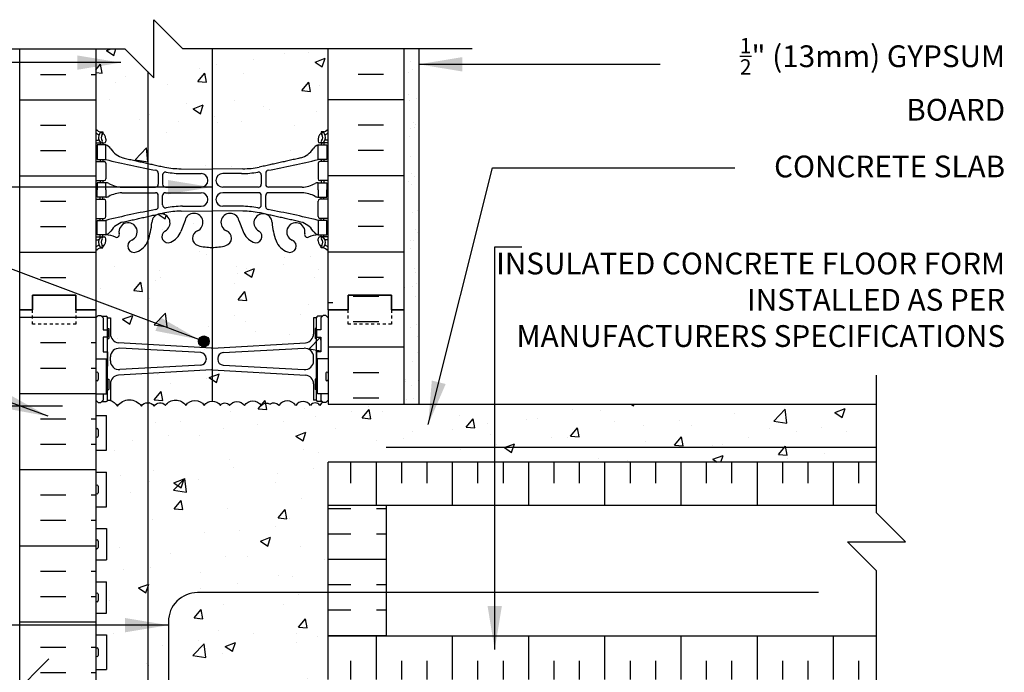
# Model space of a CAD drawing. Units: inches. Extents: x 219.5 to 274.2, y 70.5 to 158.2.
# Drawn here: x 240.3 to 274.2, y 135.7 to 158.2 of the extents above; entities that cross this region are included whole.
import ezdxf

# ---------------------------------------------------------------- set-up
doc = ezdxf.new("R2010")
doc.units = ezdxf.units.IN
doc.header["$LTSCALE"] = 0.5
doc.header["$MEASUREMENT"] = 0
doc.linetypes.add('DASHED2', pattern=[0.375, 0.25, -0.125])
for name, color, linetype in [('HATCH', 12, 'Continuous'), ('line25', 2, 'Continuous'), ('LINE3', 3, 'Continuous'), ('LINE50', 5, 'Continuous'), ('LINE9', 9, 'Continuous'), ('TEXT', 4, 'Continuous'), ('Web_Edge', 9, 'Continuous')]:
    doc.layers.add(name, color=color, linetype=linetype)
doc.styles.add('DIM', font='romans.shx', dxfattribs={"width": 0.7})
doc.styles.add('ROMANS', font='romans.shx', dxfattribs={"height": 0.75})
doc.styles.get("Standard").update_dxf_attribs({"font": 'romans.shx', "height": 0.75})
doc.linetypes.add('STEEL', pattern='A,0.5,-0.2,["X",Standard,S=0.1,R=0,X=-0.1,Y=-0.05],-0.1', length=0.8)
doc.dimstyles.new('ext_8', dxfattribs={"dimscale": 8, "dimtxt": 0.09375, "dimasz": 0.09375, "dimexe": 0.09375, "dimexo": 0.0625, "dimgap": 0.0625, "dimtad": 1, "dimdec": 1, "dimzin": 3, "dimdsep": 46, "dimlunit": 4, "dimtxsty": 'DIM', "dimcen": 0.09, "dimdle": 0.09375, "dimclrt": 4, "dimadec": 0, "dimazin": 0, "dimtfac": 1, "dimtdec": 1, "dimtmove": 2, "dimatfit": 3, "dimfxl": 1, "dimfrac": 2, "dimtolj": 1, "dimtzin": 0, "dimarcsym": 0})

msp = doc.modelspace()

# ---------------------------------------------------------------- hatches: boundary and pattern name
at = {"layer": 'HATCH'}
h = msp.add_hatch(dxfattribs=at)
h.set_pattern_fill('AR-CONC', color=256, scale=0.5)
h.set_pattern_definition([(50, (0, 0), (3.5863, -0.31376), [0.375, -4.125]), (355, (0, 0), (-0.693757, 3.76096), [0.3, -3.3]), (100.4514, (0.299, -0.026), (2.892544, 3.4472), [0.3187, -3.50571]), (46.1842, (0, 1), (5.336207, -0.827596), [0.5625, -6.1875]), (96.6356, (0.4447, 0.931), (4.67331, 4.87059), [0.47805, -5.25857]), (351.1842, (0, 1), (4.67331, 4.87059), [0.45, -4.95]), (21, (0.5, 0.75), (2.984535, -2.013094), [0.375, -4.125]), (326, (0.5, 0.75), (1.216577, 3.62575), [0.3, -3.3]), (71.4514, (0.7487, 0.5822), (4.20111, 1.612656), [0.3187, -3.50571]), (37.5, (0, 0), (0.0607993, 1.6644693), [0, -3.26, 0, -3.35, 0, -3.3125]), (7.5, (0, 0), (1.315348, 1.972059), [0, -1.91, 0, -3.185, 0, -1.2625]), (327.5, (-1.115, 0), (2.669112, -0.1127744), [0, -1.25, 0, -3.9, 0, -5.175]), (317.5, (-1.615, 0), (2.91593, 0.500525), [0, -1.625, 0, -2.59, 0, -3.675])])
edge = h.paths.add_edge_path()
edge.add_line((250.925, 157.187), (245.925, 157.187))
edge.add_line((245.925, 157.187), (244.925, 158.187))
edge.add_line((244.925, 158.187), (244.925, 156.187))
edge.add_line((244.925, 156.187), (243.925, 157.187))
edge.add_line((243.925, 157.187), (242.925, 157.187))
edge.add_line((242.925, 157.187), (242.925, 154.414))
edge.add_arc((243.271, 154.775), 0.5, 226.2109, 246.4218)
edge.add_line((243.071, 154.317), (243.161, 154.317))
edge.add_line((243.161, 154.317), (243.161, 154.275))
edge.add_arc((243.021, 154.068), 0.25, 0, 55.9442, ccw=False)
edge.add_line((243.271, 154.068), (243.271, 154.001))
edge.add_arc((243.208, 154.001), 0.0625, -90, 0, ccw=False)
edge.add_line((243.208, 153.938), (243.161, 153.938))
edge.add_line((243.161, 153.938), (243.161, 153.868))
edge.add_line((243.161, 153.868), (243.266, 153.868))
edge.add_arc((243.143, 153.525), 0.364, 32.0424, 70.3387, ccw=False)
edge.add_arc((244.066, 154.137), 0.743, 214.228, 253.8107)
edge.add_spline(control_points=[(243.859, 153.423), (245.297, 153.102)], knot_values=[0, 0, 1, 1], degree=1, periodic=0)
edge.add_arc((245.853, 156.034), 2.984, 259.2546, 270.0995)
edge.add_line((245.858, 153.05), (246.925, 153.034))
edge.add_line((246.925, 153.034), (247.991, 153.05))
edge.add_arc((247.996, 156.034), 2.984, 269.9005, 280.7454)
edge.add_spline(control_points=[(248.553, 153.102), (249.99, 153.423)], knot_values=[0, 0, 1, 1], degree=1, periodic=0)
edge.add_arc((249.783, 154.137), 0.743, 286.1893, 325.772)
edge.add_arc((250.706, 153.525), 0.364, 109.6613, 147.9576, ccw=False)
edge.add_line((250.584, 153.868), (250.689, 153.868))
edge.add_line((250.689, 153.868), (250.689, 153.938))
edge.add_line((250.689, 153.938), (250.641, 153.938))
edge.add_arc((250.641, 154.001), 0.0625, 180, 270, ccw=False)
edge.add_line((250.579, 154.001), (250.579, 154.068))
edge.add_arc((250.829, 154.068), 0.25, 124.0558, 180, ccw=False)
edge.add_line((250.689, 154.275), (250.689, 154.317))
edge.add_line((250.689, 154.317), (250.779, 154.317))
edge.add_arc((250.579, 154.775), 0.5, 293.5782, 313.7891)
edge.add_line((250.925, 154.414), (250.925, 157.187))
h.paths.add_polyline_path([(250.925, 131.662), (250.845, 131.582), (250.755, 131.582), (250.725, 131.612), (250.575, 131.612, -0.414214), (250.525, 131.662), (250.525, 132.032), (250.475, 132.032), (250.475, 132.382), (250.525, 132.382), (250.525, 133.782), (250.475, 133.782), (250.475, 134.132), (250.525, 134.132), (250.525, 134.502, -0.327813), (250.56, 134.55), (250.56, 135.032), (250.925, 135.032), (250.925, 135.437, 0.606632), (250.635, 135.393, 0.520567), (250.319, 135.393, 0.520567), (249.809, 135.393, 0.520567), (249.225, 135.393, 0.358767), (248.925, 135.437, 0.358767), (248.624, 135.393, 0.520567), (248.041, 135.393, 0.520567), (247.53, 135.393, 0.520567), (247.214, 135.393, 0.520567), (246.655, 135.393, 0.520567), (246.024, 135.393, 0.520567), (245.319, 135.393, 0.520567), (244.93, 135.369, 0.520567), (244.493, 135.369, 0.520567), (243.666, 135.369, 0.412831), (242.925, 135.501), (242.925, 135.032), (243.29, 135.032), (243.29, 134.55, -0.327813), (243.325, 134.502), (243.325, 134.132), (243.375, 134.132), (243.375, 133.782), (243.325, 133.782), (243.325, 132.382), (243.375, 132.382), (243.375, 132.032), (243.325, 132.032), (243.325, 131.662, -0.414214), (243.275, 131.612), (243.125, 131.612), (243.095, 131.582), (243.005, 131.582), (242.925, 131.662), (242.925, 130.187), (242.925, 129.428), (243.01, 129.689, -0.6), (243.11, 129.689), (243.159, 129.539), (243.285, 129.539, -0.414214), (243.335, 129.489), (243.335, 129.459), (243.435, 129.459), (243.435, 127.857, -0.380397), (243.728, 127.562, 2.087231), (244.162, 127.787, -1), (244.325, 128.196, -0.21345), (244.717, 127.806, -0.068226), (244.853, 127.178, 1.753171), (245.304, 127.475, -0.940793), (245.507, 127.858, -0.173075), (245.853, 127.492), (245.996, 127.105, 1.612474), (246.427, 127.464, -0.734872), (246.451, 127.975, -0.068475), (246.925, 128.037, -0.068475), (247.399, 127.975, -0.734872), (247.422, 127.464, 1.612474), (247.853, 127.105), (247.996, 127.492, -0.173075), (248.342, 127.858, -0.940793), (248.546, 127.475, 1.753171), (248.996, 127.178, -0.068226), (249.132, 127.806, -0.21345), (249.524, 128.196, -1), (249.688, 127.787, 2.087231), (250.122, 127.562, -0.380392), (250.415, 127.857), (250.415, 129.459), (250.515, 129.459), (250.515, 129.489, -0.414214), (250.565, 129.539), (250.691, 129.539), (250.74, 129.689, -0.6), (250.84, 129.689), (250.925, 129.428), (250.925, 130.187)])
h.paths.add_polyline_path([(243.75, 132.716, -0.438748), (243.425, 133.015), (243.425, 133.15, -0.438748), (243.75, 133.449), (246.541, 133.299, -0.390098), (246.725, 133.1), (246.725, 133.065, -0.390098), (246.541, 132.866)], flags=16)
h.paths.add_polyline_path([(247.125, 133.065), (247.125, 133.1, -0.390098), (247.308, 133.299), (250.1, 133.449, -0.438748), (250.425, 133.15), (250.425, 133.015, -0.438748), (250.1, 132.716), (247.308, 132.866, -0.390098)], flags=16)
h.paths.add_polyline_path([(250.925, 141.437), (250.925, 142.937), (269.821, 142.937), (269.821, 144.937), (250.925, 144.937), (250.925, 145.038, 0.025555), (250.89, 145.038), (250.845, 144.992), (250.743, 144.992, 0.109015), (250.635, 144.893, 0.520567), (250.319, 144.893, 0.520567), (249.809, 144.893, 0.520567), (249.225, 144.893, 0.358767), (248.925, 144.937, 0.358767), (248.624, 144.893, 0.520567), (248.041, 144.893, 0.520567), (247.53, 144.893, 0.520567), (247.214, 144.893, 0.520567), (246.655, 144.893, 0.520567), (246.024, 144.893, 0.520567), (245.319, 144.893, 0.520567), (244.93, 144.869, 0.520567), (244.493, 144.869, 0.520567), (243.666, 144.869, 0.128123), (243.409, 145.072), (243.325, 145.072, -0.414214), (243.275, 145.022), (243.125, 145.022), (243.095, 144.992), (243.005, 144.992), (242.925, 145.072), (242.925, 144.542), (243.29, 144.542), (243.29, 143.342), (242.925, 143.342), (242.925, 142.592), (243.29, 142.592), (243.29, 141.392), (242.925, 141.392), (242.925, 140.642), (243.29, 140.642), (243.29, 139.562), (242.925, 139.562), (242.925, 138.812), (243.29, 138.812), (243.29, 137.732), (242.925, 137.732), (242.925, 136.982), (243.29, 136.982), (243.29, 135.782), (242.925, 135.782), (242.925, 135.501, -0.412831), (243.666, 135.369, -0.520567), (244.493, 135.369, -0.520567), (244.93, 135.369, -0.520567), (245.319, 135.393, -0.520567), (246.024, 135.393, -0.520567), (246.655, 135.393, -0.520567), (247.214, 135.393, -0.520567), (247.53, 135.393, -0.520567), (248.041, 135.393, -0.520567), (248.624, 135.393, -0.358767), (248.925, 135.437, -0.358767), (249.225, 135.393, -0.520567), (249.809, 135.393, -0.520567), (250.319, 135.393, -0.520567), (250.635, 135.393, -0.606632), (250.925, 135.437), (250.925, 136.937)])
h.paths.add_polyline_path([(250.425, 145.633, 0.405043), (250.134, 145.933), (246.931, 146.117, 0.028618), (246.908, 146.116), (243.7, 145.932, 0.390098), (243.425, 145.633), (243.425, 145.065, -0.121296), (243.666, 144.869, -0.520567), (244.493, 144.869, -0.520567), (244.93, 144.869, -0.520567), (245.319, 144.893, -0.520567), (246.024, 144.893, -0.520567), (246.655, 144.893, -0.520567), (247.214, 144.893, -0.520567), (247.53, 144.893, -0.520567), (248.041, 144.893, -0.520567), (248.624, 144.893, -0.358767), (248.925, 144.937, -0.358767), (249.225, 144.893, -0.520567), (249.809, 144.893, -0.520567), (250.319, 144.893, -0.520567), (250.635, 144.893, -0.115213), (250.751, 144.997), (250.725, 145.022), (250.575, 145.022, -0.414214), (250.525, 145.072), (250.425, 145.072)])
h.paths.add_polyline_path([(250.925, 150.222, 0.088416), (250.779, 150.319), (250.689, 150.319), (250.689, 150.361, -0.249069), (250.579, 150.568), (250.579, 150.636, -0.414214), (250.641, 150.698), (250.689, 150.698), (250.689, 150.768), (250.584, 150.768, 0.085348), (250.254, 150.693, -0.669601), (250.122, 150.813, 2.087231), (249.688, 150.588, -1), (249.524, 150.179, -0.227838), (249.12, 150.604, -0.06598), (248.995, 151.212, 1.629604), (248.524, 150.911, -1.059167), (248.318, 150.53, -0.16372), (247.996, 150.883), (247.853, 151.27, 1.612474), (247.422, 150.911, -0.734872), (247.399, 150.4, -0.068475), (246.925, 150.337, -0.068475), (246.451, 150.4, -0.734872), (246.427, 150.911, 1.612474), (245.996, 151.27), (245.853, 150.883, -0.16372), (245.531, 150.53, -1.059167), (245.325, 150.911, 1.629604), (244.854, 151.212, -0.06598), (244.73, 150.604, -0.227838), (244.325, 150.179, -1), (244.162, 150.588, 2.087231), (243.728, 150.813, -0.669601), (243.595, 150.693, 0.085348), (243.266, 150.768), (243.161, 150.768), (243.161, 150.698), (243.208, 150.698, -0.414214), (243.271, 150.636), (243.271, 150.568, -0.249069), (243.161, 150.361), (243.161, 150.319), (243.071, 150.319, 0.088416), (242.925, 150.222), (242.925, 148.187), (242.925, 147.912), (243.005, 147.992), (243.095, 147.992), (243.175, 147.912), (243.175, 147.492), (243.325, 147.492), (243.325, 147.242), (243.175, 147.242), (243.175, 146.742), (243.325, 146.742), (243.325, 146.242), (243.306, 145.742), (243.325, 145.742), (243.325, 145.492), (243.29, 145.292), (243.175, 145.292), (243.175, 145.072), (243.125, 145.022), (243.275, 145.022, 0.414214), (243.325, 145.072), (243.425, 145.072), (243.425, 145.633, -0.390098), (243.7, 145.932), (246.925, 146.117), (250.134, 145.933, -0.405043), (250.425, 145.633), (250.425, 145.072), (250.525, 145.072, 0.414214), (250.575, 145.022), (250.725, 145.022), (250.675, 145.072), (250.675, 145.292), (250.56, 145.292), (250.56, 145.492), (250.525, 145.492), (250.525, 145.742), (250.548, 146.242), (250.525, 146.242), (250.525, 146.742), (250.675, 146.742), (250.675, 147.242), (250.525, 147.242), (250.525, 147.492), (250.675, 147.492), (250.675, 147.912), (250.755, 147.992), (250.845, 147.992), (250.925, 147.912), (250.925, 148.187)])
h.paths.add_polyline_path([(246.529, 146.71, -0.407291), (246.725, 146.51), (246.725, 146.475, -0.390098), (246.541, 146.276), (243.75, 146.126, -0.438748), (243.425, 146.425), (243.425, 146.56, -0.42117), (243.732, 146.859)], flags=16)
h.paths.add_polyline_path([(247.308, 146.709), (250.1, 146.859, -0.438748), (250.425, 146.56), (250.425, 146.425, -0.42117), (250.118, 146.126), (247.32, 146.275, -0.407291), (247.125, 146.475), (247.125, 146.51, -0.390098)], flags=16)
h.paths.add_polyline_path([(250.415, 120.875), (250.295, 121.075), (250.295, 121.187), (250.295, 121.3), (250.415, 121.5), (250.415, 122.969, 0.268138), (250.254, 123.117), (243.596, 123.117, 0.268156), (243.435, 122.969), (243.435, 121.5), (243.555, 121.3), (243.555, 121.187), (243.555, 121.075), (243.435, 120.875), (243.435, 119.406, 0.268156), (243.596, 119.258), (250.254, 119.258, 0.268138), (250.415, 119.406)])
h.paths.add_polyline_path([(247.123, 113.19), (248.123, 112.19), (250.925, 112.19), (250.925, 112.947), (250.846, 112.705, -0.725737), (250.74, 112.686), (250.691, 112.836), (250.565, 112.836, -0.414214), (250.515, 112.886), (250.515, 112.916), (250.415, 112.916), (250.415, 114.518, -0.380392), (250.122, 114.813, 2.087231), (249.688, 114.588, -1), (249.524, 114.179, -0.227838), (249.12, 114.604, -0.06598), (248.995, 115.212, 1.629604), (248.524, 114.911, -1.059167), (248.318, 114.53, -0.16372), (247.996, 114.883), (247.853, 115.27, 1.612474), (247.422, 114.911, -0.734872), (247.399, 114.4, -0.068475), (246.925, 114.337, -0.068475), (246.451, 114.4, -0.734872), (246.427, 114.911, 1.612474), (245.996, 115.27), (245.853, 114.883, -0.16372), (245.531, 114.53, -1.059167), (245.325, 114.911, 1.629604), (244.854, 115.212, -0.06598), (244.73, 114.604, -0.227838), (244.325, 114.179, -1), (244.162, 114.588, 2.087231), (243.728, 114.813, -0.380397), (243.435, 114.518), (243.435, 112.916), (243.335, 112.916), (243.335, 112.886, -0.414214), (243.285, 112.836), (243.159, 112.836), (243.116, 112.705, -0.725737), (243.01, 112.686), (242.925, 112.947), (242.925, 112.19), (246.123, 112.19), (247.123, 111.19), (247.123, 112.19)])
h.paths.add_polyline_path([(246.848, 116.914, 0.225652), (246.473, 117.289), (243.81, 117.289, 0.225652), (243.435, 116.914), (243.435, 116.073, 0.225652), (243.81, 115.698), (246.473, 115.698, 0.225652), (246.848, 116.073)])
h.paths.add_polyline_path([(246.848, 118.696, 0.225652), (246.473, 119.071), (243.81, 119.071, 0.225652), (243.435, 118.696), (243.435, 117.855, 0.225652), (243.81, 117.48), (246.473, 117.48, 0.225652), (246.848, 117.855)])
h.paths.add_polyline_path([(250.415, 117.855), (250.415, 118.696, 0.225652), (250.04, 119.071), (247.376, 119.071, 0.225652), (247.001, 118.696), (247.001, 117.855, 0.225652), (247.376, 117.48), (250.04, 117.48, 0.225652)])
h.paths.add_polyline_path([(250.04, 117.289), (247.376, 117.289, 0.225652), (247.001, 116.914), (247.001, 116.073, 0.225652), (247.376, 115.698), (250.04, 115.698, 0.225652), (250.415, 116.073), (250.415, 116.914, 0.225652)])
h.paths.add_polyline_path([(250.415, 126.302, 0.225652), (250.04, 126.677), (247.376, 126.677, 0.225652), (247.001, 126.302), (247.001, 125.461, 0.225652), (247.376, 125.086), (250.04, 125.086, 0.225652), (250.415, 125.461)])
h.paths.add_polyline_path([(250.415, 124.52, 0.225652), (250.04, 124.895), (247.376, 124.895, 0.225652), (247.001, 124.52), (247.001, 123.679, 0.225652), (247.376, 123.304), (250.04, 123.304, 0.225652), (250.415, 123.679)])
h.paths.add_polyline_path([(246.473, 124.895), (243.81, 124.895, 0.225652), (243.435, 124.52), (243.435, 123.679, 0.225652), (243.81, 123.304), (246.473, 123.304, 0.225652), (246.848, 123.679), (246.848, 124.52, 0.225652)])
h.paths.add_polyline_path([(246.848, 126.302, 0.225652), (246.473, 126.677), (243.81, 126.677, 0.225652), (243.435, 126.302), (243.435, 125.461, 0.225652), (243.81, 125.086), (246.473, 125.086, 0.225652), (246.848, 125.461)])
h = msp.add_hatch(dxfattribs=at)
h.set_pattern_fill('AR-SAND', color=256, scale=0.5, style=0)
h.set_pattern_definition([(37.5, (55.7919, 2.5277), (-0.0314967, 0.963412), [0, -0.76, 0, -0.85, 0, -0.8125]), (7.5, (55.7919, 2.5277), (0.8848884, 1.411073), [0, -0.41, 0, -0.685, 0, -0.2625]), (327.5, (55.1769, 2.5277), (1.557071, 0.0028295), [0, -0.25, 0, -0.9, 0, -1.175]), (317.5, (55.1769, 2.5277), (1.503063, 0.438838), [0, -0.125, 0, -0.59, 0, -0.675])])
h.paths.add_polyline_path([(253.55, 144.937), (254.05, 144.937), (254.05, 157.187), (253.55, 157.187), (253.55, 148.187)])
h = msp.add_hatch(dxfattribs=at)
h.set_pattern_fill('INSUL', color=256, scale=7, style=0)
h.set_pattern_definition([(0, (-2683.237, -266.822), (0, 2.625), []), (0, (-2683.237, -265.947), (0, 2.625), [0.875, -0.875]), (0, (-2683.237, -265.072), (0, 2.625), [0.875, -0.875])])
h.paths.add_polyline_path([(240.3, 130.187), (240.737, 130.187), (240.737, 130.687), (242.237, 130.687), (242.237, 130.187), (242.925, 130.187), (242.925, 148.187), (242.237, 148.187), (242.237, 148.687), (240.737, 148.687), (240.737, 148.187), (240.3, 148.187)])
h = msp.add_hatch(dxfattribs=at)
h.set_pattern_fill('INSUL', color=256, scale=7, style=0)
h.set_pattern_definition([(0, (55.792, 2.5277), (0, 2.625), []), (0, (55.792, 3.4027), (0, 2.625), [0.875, -0.875]), (0, (55.792, 4.2777), (0, 2.625), [0.875, -0.875])])
h.paths.add_polyline_path([(253.55, 148.187), (253.112, 148.187), (253.112, 148.687), (251.612, 148.687), (251.612, 148.187), (250.925, 148.187), (250.925, 144.937), (253.55, 144.937)])
h.paths.add_polyline_path([(253.55, 135.437), (250.925, 135.437), (250.925, 130.187), (251.612, 130.187), (251.612, 130.687), (253.112, 130.687), (253.112, 130.187), (253.55, 130.187)])
h = msp.add_hatch(dxfattribs=at)
h.set_pattern_fill('INSUL', color=256, scale=7, angle=90, style=0)
h.set_pattern_definition([(90, (53.0877, 5.7114), (-2.625, 2e-16), []), (90, (52.2127, 5.7114), (-2.625, 2e-16), [0.875, -0.875]), (90, (51.3377, 5.7114), (-2.625, 2e-16), [0.875, -0.875])])
h.paths.add_polyline_path([(269.821, 142.937), (250.925, 142.937), (250.925, 141.437), (269.821, 141.437)])
h.paths.add_polyline_path([(269.821, 135.437), (269.821, 136.937), (250.925, 136.937), (250.925, 135.437)])
h = msp.add_hatch(dxfattribs=at)
h.set_pattern_fill('INSUL', color=256, scale=7)
h.set_pattern_definition([(0, (53.0877, 5.7114), (0, 2.625), []), (0, (53.0877, 6.5864), (0, 2.625), [0.875, -0.875]), (0, (53.0877, 7.4614), (0, 2.625), [0.875, -0.875])])
h.paths.add_polyline_path([(252.925, 138.437), (250.925, 138.437), (250.925, 136.937), (252.925, 136.937)])
h.paths.add_polyline_path([(252.925, 141.437), (250.925, 141.437), (250.925, 138.437), (252.925, 138.437)])
at = {"layer": 'LINE3'}
msp.add_hatch(color=256, dxfattribs=at).paths.add_polyline_path([(246.832, 147.098, 1), (246.457, 147.098, 1)])

# ---------------------------------------------------------------- linework, layer by layer
at = {"layer": 'HATCH'}
for p, q in [((241.013, 157.178), (241.888, 157.178)), ((242.763, 157.178), (242.925, 157.178)), ((252.836, 157.178), (251.961, 157.178)), ((241.013, 156.303), (241.888, 156.303)), ((242.763, 156.303), (242.925, 156.303)), ((252.836, 156.303), (251.961, 156.303)), ((240.3, 155.428), (242.925, 155.428)), ((253.55, 155.428), (250.925, 155.428)), ((241.013, 154.553), (241.888, 154.553)), ((252.836, 154.553), (251.961, 154.553)), ((241.013, 153.678), (241.888, 153.678)), ((252.836, 153.678), (251.961, 153.678)), ((240.3, 152.803), (242.925, 152.803)), ((253.55, 152.803), (250.925, 152.803)), ((241.013, 151.928), (241.888, 151.928)), ((252.836, 151.928), (251.961, 151.928)), ((241.013, 151.053), (241.888, 151.053)), ((252.836, 151.053), (251.961, 151.053)), ((240.3, 150.178), (242.925, 150.178)), ((253.55, 150.178), (250.925, 150.178)), ((241.013, 149.303), (241.888, 149.303)), ((252.836, 149.303), (251.961, 149.303)), ((251.086, 148.428), (250.925, 148.428)), ((269.821, 141.437), (250.925, 141.437)), ((269.821, 136.937), (250.925, 136.937))]:
    msp.add_line(p, q, dxfattribs=at)
for points in [[(243.409, 145.072, -0.128123), (243.666, 144.869, -0.520567), (244.493, 144.869, -0.520567), (244.93, 144.869, -0.520567), (245.319, 144.893, -0.520567), (246.024, 144.893, -0.520567), (246.655, 144.893, -0.520567), (247.214, 144.893, -0.520567), (247.53, 144.893, -0.520567), (248.041, 144.893, -0.520567), (248.624, 144.893, -0.358767), (248.925, 144.937)], [(250.751, 144.997, 0.115213), (250.635, 144.893, 0.520567), (250.319, 144.893, 0.520567), (249.809, 144.893, 0.520567), (249.225, 144.893, 0.358767), (248.925, 144.937)], [(250.925, 145.038, 0.025555), (250.89, 145.038, 0.025555)]]:
    msp.add_lwpolyline(points, format="xyb", dxfattribs=at)
at = {"layer": 'line25'}
for p, q in [((242.925, 157.187), (242.925, 148.187)), ((250.925, 148.187), (250.925, 157.187)), ((242.925, 148.187), (242.925, 130.187)), ((250.925, 148.187), (250.925, 144.937)), ((242.925, 146.492), (243.29, 146.492)), ((243.29, 145.292), (243.29, 146.492)), ((250.925, 146.492), (250.56, 146.492)), ((250.56, 145.292), (250.56, 146.492)), ((242.925, 145.292), (243.29, 145.292)), ((250.925, 145.292), (250.56, 145.292)), ((250.925, 144.937), (269.821, 144.937)), ((242.925, 144.542), (243.29, 144.542)), ((243.29, 143.342), (243.29, 144.542)), ((242.925, 143.342), (243.29, 143.342)), ((269.821, 142.937), (250.925, 142.937)), ((250.925, 141.437), (250.925, 142.937)), ((242.925, 142.592), (243.29, 142.592)), ((243.29, 141.392), (243.29, 142.592)), ((242.925, 141.392), (243.29, 141.392)), ((242.925, 140.642), (243.29, 140.642)), ((243.29, 140.642), (243.29, 139.562)), ((242.925, 139.562), (243.29, 139.562)), ((242.925, 138.812), (243.29, 138.812)), ((243.29, 137.732), (243.29, 138.812)), ((242.925, 137.732), (243.29, 137.732)), ((242.925, 136.982), (243.29, 136.982)), ((243.29, 136.982), (243.29, 135.782)), ((250.925, 135.437), (250.925, 136.937)), ((242.925, 135.782), (243.29, 135.782))]:
    msp.add_line(p, q, dxfattribs=at)
at = {"layer": 'LINE3'}
for p, q in [((246.934, 157.187), (246.935, 145.039)), ((244.711, 156.401), (244.711, 112.673))]:
    msp.add_line(p, q, dxfattribs=at)
at = {"layer": 'LINE3', "linetype": 'STEEL'}
msp.add_line((269.821, 143.437), (252.925, 143.437), dxfattribs=at)
at = {"layer": 'LINE3'}
msp.add_lwpolyline([(267.821, 138.437), (246.425, 138.437, 0.414214), (245.425, 137.437), (245.425, 124.378)], format="xyb", dxfattribs=at)
msp.add_circle((246.645, 147.098), 0.188, dxfattribs=at)
at = {"layer": 'LINE50'}
for p, q in [((240.3, 148.187), (240.3, 157.187)), ((253.55, 148.187), (253.55, 157.187)), ((240.3, 130.187), (240.3, 148.187)), ((253.55, 144.937), (253.55, 148.187))]:
    msp.add_line(p, q, dxfattribs=at)
for points in [[(240.3, 148.187), (240.737, 148.187), (240.737, 148.687), (242.237, 148.687), (242.237, 148.187), (242.925, 148.187)], [(242.925, 148.187), (242.237, 148.187), (242.237, 148.687), (240.737, 148.687), (240.737, 148.187), (240.3, 148.187)], [(253.55, 148.187), (253.112, 148.187), (253.112, 148.687), (251.612, 148.687), (251.612, 148.187), (250.925, 148.187)], [(250.925, 148.187), (251.612, 148.187), (251.612, 148.687), (253.112, 148.687), (253.112, 148.187), (253.55, 148.187)]]:
    msp.add_lwpolyline(points, dxfattribs=at)
at = {"layer": 'LINE9'}
for p, q in [((244.925, 156.187), (244.925, 158.187)), ((244.925, 158.187), (245.925, 157.187)), ((233.958, 157.187), (243.925, 157.187)), ((243.925, 157.187), (244.925, 156.187)), ((255.891, 157.187), (245.925, 157.187)), ((254.05, 157.187), (254.05, 144.937)), ((242.925, 147.912), (243.005, 147.992)), ((243.005, 147.992), (243.095, 147.992)), ((243.175, 147.912), (243.095, 147.992)), ((243.125, 147.962), (243.275, 147.962)), ((243.175, 147.962), (243.275, 147.962)), ((243.175, 147.912), (243.175, 147.492)), ((243.325, 147.912), (243.425, 147.912)), ((243.325, 145.072), (243.325, 147.912)), ((243.425, 147.912), (243.425, 147.352)), ((250.425, 147.912), (250.425, 147.352)), ((250.525, 147.912), (250.425, 147.912)), ((250.525, 145.072), (250.525, 147.912)), ((250.675, 147.962), (250.575, 147.962)), ((250.725, 147.962), (250.575, 147.962)), ((250.675, 147.912), (250.755, 147.992)), ((250.675, 147.912), (250.675, 147.492)), ((250.845, 147.992), (250.755, 147.992)), ((250.925, 147.912), (250.845, 147.992)), ((243.325, 147.892), (243.325, 147.892)), ((250.525, 147.892), (250.525, 147.892)), ((243.175, 147.242), (243.175, 146.742)), ((243.325, 147.542), (243.375, 147.542)), ((243.375, 147.542), (243.375, 147.192)), ((250.525, 147.542), (250.475, 147.542)), ((250.475, 147.542), (250.475, 147.192)), ((250.675, 147.242), (250.675, 146.742)), ((243.325, 147.192), (243.375, 147.192)), ((246.908, 146.869), (243.7, 147.053)), ((246.941, 146.869), (250.15, 147.053)), ((250.525, 147.192), (250.475, 147.192)), ((243.425, 146.425), (243.425, 146.56)), ((246.541, 146.709), (243.75, 146.859)), ((247.308, 146.709), (250.1, 146.859)), ((250.425, 146.425), (250.425, 146.56)), ((246.541, 146.276), (243.75, 146.126)), ((246.725, 146.51), (246.725, 146.475)), ((247.125, 146.51), (247.125, 146.475)), ((247.308, 146.276), (250.1, 146.126)), ((242.925, 146.002), (242.925, 145.782)), ((242.925, 145.947), (242.925, 145.947)), ((242.965, 146.042), (242.965, 146.042)), ((243.005, 146.002), (243.005, 145.782)), ((246.908, 146.116), (243.7, 145.932)), ((246.941, 146.116), (250.15, 145.932)), ((250.845, 146.002), (250.845, 145.782)), ((250.845, 145.947), (250.845, 145.947)), ((250.885, 146.042), (250.885, 146.042)), ((250.925, 146.002), (250.925, 145.782)), ((242.925, 145.837), (242.925, 145.837)), ((242.965, 145.742), (242.965, 145.742)), ((243.325, 145.792), (243.375, 145.792)), ((243.375, 145.792), (243.375, 145.442)), ((243.425, 145.633), (243.425, 145.072)), ((250.425, 145.633), (250.425, 145.072)), ((250.475, 145.792), (250.475, 145.442)), ((250.525, 145.792), (250.475, 145.792)), ((250.845, 145.837), (250.845, 145.837)), ((250.885, 145.742), (250.885, 145.742)), ((243.175, 145.292), (243.175, 145.072)), ((243.325, 145.442), (243.375, 145.442)), ((250.525, 145.442), (250.475, 145.442)), ((250.675, 145.292), (250.675, 145.072)), ((239.778, 144.875), (241.778, 144.875)), ((242.925, 145.072), (243.005, 144.992)), ((243.005, 144.992), (243.095, 144.992)), ((243.175, 145.072), (243.095, 144.992)), ((243.125, 145.022), (243.275, 145.022)), ((243.175, 145.022), (243.275, 145.022)), ((243.325, 145.072), (243.425, 145.072)), ((250.525, 145.072), (250.425, 145.072)), ((250.725, 145.022), (250.575, 145.022)), ((250.675, 145.022), (250.575, 145.022)), ((250.675, 145.072), (250.755, 144.992)), ((250.845, 144.992), (250.755, 144.992)), ((250.925, 145.072), (250.845, 144.992)), ((242.925, 144.052), (242.925, 143.832)), ((242.925, 143.997), (242.925, 143.997)), ((242.925, 143.887), (242.925, 143.887)), ((242.965, 144.092), (242.965, 144.092)), ((243.005, 144.052), (243.005, 143.832)), ((242.965, 143.792), (242.965, 143.792)), ((242.965, 142.142), (242.965, 142.142)), ((242.925, 142.102), (242.925, 141.882)), ((242.925, 142.047), (242.925, 142.047)), ((242.925, 141.937), (242.925, 141.937)), ((242.965, 141.842), (242.965, 141.842)), ((243.005, 142.102), (243.005, 141.882)), ((250.925, 136.937), (250.925, 141.437)), ((252.925, 141.437), (252.925, 136.937)), ((242.925, 140.212), (242.925, 139.992)), ((242.925, 140.157), (242.925, 140.157)), ((242.965, 140.252), (242.965, 140.252)), ((243.005, 140.212), (243.005, 139.992)), ((242.925, 140.047), (242.925, 140.047)), ((242.965, 139.952), (242.965, 139.952)), ((242.965, 138.422), (242.965, 138.422)), ((242.925, 138.382), (242.925, 138.162)), ((242.925, 138.327), (242.925, 138.327)), ((242.925, 138.217), (242.925, 138.217)), ((242.965, 138.122), (242.965, 138.122)), ((243.005, 138.382), (243.005, 138.162)), ((242.925, 136.492), (242.925, 136.272)), ((242.925, 136.437), (242.925, 136.437)), ((242.965, 136.532), (242.965, 136.532)), ((243.005, 136.492), (243.005, 136.272)), ((240.065, 134.914), (241.3, 136.149)), ((242.925, 136.327), (242.925, 136.327)), ((242.965, 136.232), (242.965, 136.232))]:
    msp.add_line(p, q, dxfattribs=at)
at = {"layer": 'LINE9', "linetype": 'DASHED2', "ltscale": 0.15}
for points in [[(242.237, 148.187), (242.237, 148.187), (242.237, 147.687), (240.737, 147.687), (240.737, 148.187), (240.737, 148.187)], [(253.112, 148.187), (253.112, 148.187), (253.112, 147.687), (251.612, 147.687), (251.612, 148.187), (251.612, 148.187)]]:
    msp.add_lwpolyline(points, dxfattribs=at)
at = {"layer": 'LINE9'}
for points in [[(243.175, 147.492), (243.325, 147.492), (243.325, 147.242), (243.175, 147.242)], [(250.675, 147.492), (250.525, 147.492), (250.525, 147.242), (250.675, 147.242)], [(243.175, 146.742), (243.175, 146.742), (243.325, 146.742), (243.325, 146.242), (243.29, 146.242)], [(250.675, 146.742), (250.675, 146.742), (250.525, 146.742), (250.525, 146.242), (250.56, 146.242)], [(269.821, 134.437), (269.821, 139.187), (268.821, 140.187), (270.821, 140.187), (269.821, 141.187), (269.821, 145.937)], [(243.29, 145.492), (243.325, 145.492), (243.325, 145.742), (243.29, 145.742)], [(250.56, 145.492), (250.525, 145.492), (250.525, 145.742), (250.56, 145.742)]]:
    msp.add_lwpolyline(points, dxfattribs=at)
for centre, radius, start, end in [((243.275, 147.912), 0.05, 0, 90), ((250.575, 147.912), 0.05, 90, 180), ((243.725, 147.352), 0.3, 180, 265.2426), ((250.125, 147.352), 0.3, 274.7574, 0), ((243.725, 146.56), 0.3, 85.2426, 180), ((246.525, 146.51), 0.2, 0, 85.2426), ((246.925, 147.068), 0.2, 265.2426, 270), ((246.925, 147.068), 0.2, 270, 274.7574), ((247.325, 146.51), 0.2, 94.7574, 180), ((250.125, 146.56), 0.3, 0, 94.7574), ((243.725, 146.425), 0.3, 180, 274.7574), ((246.525, 146.475), 0.2, 274.7574, 0), ((247.325, 146.475), 0.2, 180, 265.2426), ((250.125, 146.425), 0.3, 265.2426, 0), ((242.965, 146.002), 0.04, 90, 180), ((242.965, 146.002), 0.04, 0, 90), ((243.725, 145.633), 0.3, 94.7574, 180), ((246.925, 145.917), 0.2, 90, 94.7574), ((246.925, 145.917), 0.2, 85.2426, 90), ((250.125, 145.633), 0.3, 0, 85.2426), ((250.885, 146.002), 0.04, 90, 180), ((250.885, 146.002), 0.04, 0, 90), ((242.965, 145.782), 0.04, 180, 270), ((242.965, 145.782), 0.04, 270, 0), ((250.885, 145.782), 0.04, 180, 270), ((250.885, 145.782), 0.04, 270, 0), ((243.275, 145.072), 0.05, 270, 0), ((250.575, 145.072), 0.05, 180, 270), ((242.965, 144.052), 0.04, 90, 180), ((242.965, 144.052), 0.04, 0, 90), ((242.965, 143.832), 0.04, 180, 270), ((242.965, 143.832), 0.04, 270, 0), ((242.965, 142.102), 0.04, 90, 180), ((242.965, 142.102), 0.04, 0, 90), ((242.965, 141.882), 0.04, 180, 270), ((242.965, 141.882), 0.04, 270, 0), ((242.965, 140.212), 0.04, 90, 180), ((242.965, 140.212), 0.04, 0, 90), ((242.965, 139.992), 0.04, 180, 270), ((242.965, 139.992), 0.04, 270, 0), ((242.965, 138.382), 0.04, 90, 180), ((242.965, 138.382), 0.04, 0, 90), ((242.965, 138.162), 0.04, 180, 270), ((242.965, 138.162), 0.04, 270, 0), ((242.965, 136.492), 0.04, 90, 180), ((242.965, 136.492), 0.04, 0, 90), ((242.965, 136.272), 0.04, 180, 270), ((242.965, 136.272), 0.04, 270, 0)]:
    msp.add_arc(centre, radius, start, end, dxfattribs=at)
at = {"layer": 'Web_Edge'}
for p, q in [((242.925, 154.038), (243.003, 154.038)), ((243.071, 154.317), (243.161, 154.317)), ((243.161, 154.317), (243.161, 154.275)), ((243.271, 154.068), (243.271, 154.001)), ((250.579, 154.068), (250.579, 154.001)), ((250.779, 154.317), (250.689, 154.317)), ((250.689, 154.317), (250.689, 154.275)), ((250.925, 154.038), (250.847, 154.038)), ((242.925, 153.938), (243.208, 153.938)), ((243.071, 153.938), (243.071, 153.868)), ((243.161, 153.938), (243.161, 153.868)), ((250.925, 153.938), (250.641, 153.938)), ((250.689, 153.938), (250.689, 153.868)), ((250.779, 153.938), (250.779, 153.868)), ((243.071, 153.368), (243.071, 153.298)), ((243.161, 153.368), (243.161, 153.298)), ((250.689, 153.368), (250.689, 153.298)), ((250.779, 153.368), (250.779, 153.298)), ((242.925, 153.298), (243.208, 153.298)), ((243.271, 153.236), (243.271, 152.701)), ((245.858, 153.05), (246.925, 153.034)), ((247.991, 153.05), (246.925, 153.034)), ((250.579, 153.236), (250.579, 152.701)), ((250.925, 153.298), (250.641, 153.298)), ((245.073, 152.898), (245.073, 152.513)), ((245.225, 152.836), (245.225, 152.513)), ((245.905, 152.882), (246.552, 152.882)), ((247.944, 152.882), (247.297, 152.882)), ((248.624, 152.836), (248.624, 152.513)), ((248.777, 152.898), (248.777, 152.513)), ((242.925, 152.638), (243.208, 152.638)), ((243.071, 152.638), (243.071, 152.568)), ((243.161, 152.638), (243.161, 152.568)), ((243.818, 152.413), (244.973, 152.413)), ((245.325, 152.413), (246.552, 152.413)), ((248.524, 152.413), (247.297, 152.413)), ((250.031, 152.413), (248.877, 152.413)), ((250.925, 152.638), (250.641, 152.638)), ((250.689, 152.638), (250.689, 152.568)), ((250.779, 152.638), (250.779, 152.568)), ((242.925, 151.998), (243.208, 151.998)), ((243.071, 151.998), (243.071, 152.068)), ((243.161, 151.998), (243.161, 152.068)), ((243.818, 152.224), (244.973, 152.223)), ((245.073, 151.738), (245.073, 152.123)), ((245.225, 151.8), (245.225, 152.123)), ((245.325, 152.223), (246.552, 152.223)), ((248.524, 152.223), (247.297, 152.223)), ((248.624, 151.8), (248.624, 152.123)), ((248.777, 151.738), (248.777, 152.123)), ((250.031, 152.224), (248.877, 152.223)), ((250.925, 151.998), (250.641, 151.998)), ((250.689, 151.998), (250.689, 152.068)), ((250.779, 151.998), (250.779, 152.068)), ((243.271, 151.401), (243.271, 151.936)), ((245.905, 151.754), (246.552, 151.754)), ((247.944, 151.754), (247.297, 151.754)), ((250.579, 151.401), (250.579, 151.936)), ((242.925, 151.338), (243.208, 151.338)), ((243.071, 151.268), (243.071, 151.338)), ((243.161, 151.268), (243.161, 151.338)), ((245.858, 151.586), (246.925, 151.602)), ((247.991, 151.586), (246.925, 151.602)), ((250.925, 151.338), (250.641, 151.338)), ((250.689, 151.268), (250.689, 151.338)), ((250.779, 151.268), (250.779, 151.338)), ((245.996, 151.27), (245.853, 150.883)), ((247.853, 151.27), (247.996, 150.883)), ((242.925, 150.698), (243.208, 150.698)), ((243.071, 150.698), (243.071, 150.768)), ((243.161, 150.698), (243.161, 150.768)), ((243.271, 150.568), (243.271, 150.636)), ((250.579, 150.568), (250.579, 150.636)), ((250.925, 150.698), (250.641, 150.698)), ((250.689, 150.698), (250.689, 150.768)), ((250.779, 150.698), (250.779, 150.768)), ((242.925, 150.598), (243.003, 150.598)), ((243.071, 150.319), (243.161, 150.319)), ((243.161, 150.319), (243.161, 150.361)), ((250.689, 150.319), (250.689, 150.361)), ((250.779, 150.319), (250.689, 150.319)), ((250.925, 150.598), (250.847, 150.598))]:
    msp.add_line(p, q, dxfattribs=at)
for points in [[(242.966, 153.368), (243.266, 153.368), (243.266, 153.868), (242.966, 153.868)], [(250.884, 153.368), (250.584, 153.368), (250.584, 153.868), (250.884, 153.868)], [(242.966, 151.268), (243.266, 151.268), (243.266, 150.768), (242.966, 150.768)], [(250.884, 151.268), (250.584, 151.268), (250.584, 150.768), (250.884, 150.768)]]:
    msp.add_lwpolyline(points, close=True, dxfattribs=at)
for points in [[(243.266, 152.318), (243.266, 152.568), (242.966, 152.568), (242.966, 152.318)], [(243.266, 152.318), (243.266, 152.068), (242.966, 152.068), (242.966, 152.318)], [(250.584, 152.318), (250.584, 152.568), (250.884, 152.568), (250.884, 152.318)], [(250.584, 152.318), (250.584, 152.068), (250.884, 152.068), (250.884, 152.318)]]:
    msp.add_lwpolyline(points, dxfattribs=at)
for centre, radius, start, end in [((243.271, 154.775), 0.5, 226.2109, 250.5288), ((250.579, 154.775), 0.5, 289.4712, 313.7891), ((243.271, 154.775), 0.6, 234.7832, 245.0748), ((243.003, 154.058), 0.0196, 269.4032, 15.4901), ((243.264, 154.123), 0.25, 140.1145, 222.4609), ((243.009, 154.212), 0.021, 343.464, 63.9957), ((243.107, 154.254), 0.045, 321.448, 139.1879), ((243.113, 153.984), 0.045, 222.4609, 42.4609), ((243.021, 154.068), 0.25, 0, 70.5288), ((243.264, 154.123), 0.16, 140.0001, 222.4609), ((250.829, 154.068), 0.25, 109.4712, 180), ((250.736, 153.984), 0.045, 137.5391, 317.5391), ((250.743, 154.254), 0.045, 40.8121, 218.552), ((250.585, 154.123), 0.16, 317.5391, 39.9999), ((250.585, 154.123), 0.25, 317.5391, 39.8855), ((250.841, 154.212), 0.021, 116.0043, 196.536), ((250.847, 154.058), 0.0196, 164.5099, 270.5968), ((250.579, 154.775), 0.6, 294.9252, 305.2168), ((243.208, 154.001), 0.0625, 270, 0), ((243.143, 153.525), 0.364, 34.9775, 70.3387), ((244.066, 154.137), 0.743, 212.7919, 253.8107), ((249.783, 154.137), 0.743, 286.1893, 327.2081), ((250.706, 153.525), 0.364, 109.6613, 145.0225), ((250.641, 154.001), 0.0625, 180, 270), ((250.074, 180.788), 28.253, 256.0552, 259.6343), ((243.775, 180.788), 28.253, 280.3657, 283.9448), ((243.208, 153.236), 0.0625, 0, 90), ((244.973, 152.898), 0.1, 360, 79.6343), ((245.853, 156.034), 2.984, 259.2546, 270.0995), ((247.996, 156.034), 2.984, 269.9005, 280.7454), ((248.877, 152.898), 0.1, 100.3657, 180), ((250.641, 153.236), 0.0625, 90, 180), ((243.208, 152.701), 0.0625, 270, 0), ((245.325, 152.836), 0.1, 79.2546, 180), ((245.9, 155.866), 2.984, 259.2546, 270.0995), ((246.552, 152.648), 0.234, 270, 90), ((247.297, 152.648), 0.234, 90, 270), ((247.949, 155.866), 2.984, 269.9005, 280.7454), ((248.524, 152.836), 0.1, 0, 100.7454), ((250.641, 152.701), 0.0625, 180, 270), ((243.262, 152.349), 0.219, 60.4937, 88.92), ((243.903, 153.569), 1.16, 242.5844, 265.8032), ((244.973, 152.513), 0.1, 270.0388, 360), ((245.325, 152.513), 0.1, 180, 270), ((248.524, 152.513), 0.1, 270, 0), ((248.877, 152.513), 0.1, 180, 269.9612), ((249.946, 153.569), 1.16, 274.1968, 297.4156), ((250.588, 152.349), 0.219, 91.08, 119.5063), ((243.208, 151.936), 0.0625, 0, 90), ((243.262, 152.287), 0.219, 271.08, 299.5063), ((243.903, 151.067), 1.16, 94.1968, 117.4156), ((244.973, 152.123), 0.1, 0, 89.9612), ((245.325, 152.123), 0.1, 90, 180), ((246.552, 151.988), 0.234, 270, 90), ((247.297, 151.988), 0.234, 90, 270), ((248.524, 152.123), 0.1, 0, 90), ((248.877, 152.123), 0.1, 90.0388, 180), ((249.946, 151.067), 1.16, 62.5844, 85.8032), ((250.588, 152.287), 0.219, 240.4937, 268.92), ((250.641, 151.936), 0.0625, 90, 180), ((250.074, 123.848), 28.253, 100.3657, 103.9448), ((244.973, 151.738), 0.1, 280.3657, 0), ((245.325, 151.8), 0.1, 180, 280.7454), ((245.9, 148.77), 2.984, 89.9005, 100.7454), ((247.949, 148.77), 2.984, 79.2546, 90.0995), ((248.524, 151.8), 0.1, 259.2546, 0), ((248.877, 151.738), 0.1, 180, 259.6343), ((243.775, 123.848), 28.253, 76.0552, 79.6343), ((243.208, 151.401), 0.0625, 270, 0), ((245.166, 151.182), 0.314, 296.0652, 177.2643), ((245.853, 148.602), 2.984, 89.9005, 100.7454), ((246.301, 151.197), 0.314, 293.8084, 166.5854), ((247.548, 151.197), 0.314, 13.4146, 246.1916), ((247.996, 148.602), 2.984, 79.2546, 90.0995), ((248.683, 151.182), 0.314, 2.7357, 243.9348), ((250.641, 151.401), 0.0625, 180, 270), ((244.066, 150.499), 0.743, 106.1893, 147.2081), ((244.035, 150.875), 0.314, 293.8084, 191.4114), ((242.495, 151.378), 2.365, 339.9985, 355.6105), ((251.354, 151.378), 2.365, 184.3895, 200.0015), ((249.814, 150.875), 0.314, 348.5886, 246.1916), ((249.783, 150.499), 0.743, 32.7919, 73.8107), ((243.264, 150.514), 0.25, 137.5391, 219.8855), ((243.113, 150.652), 0.045, 317.5391, 137.5391), ((243.264, 150.514), 0.16, 137.5391, 219.9999), ((243.208, 150.636), 0.0625, 360, 90), ((243.143, 151.111), 0.364, 289.6613, 325.0225), ((243.211, 149.772), 0.997, 66.8533, 86.8462), ((243.637, 150.78), 0.0968, 249.5669, 19.8449), ((245.417, 150.715), 0.217, 121.463, 294.4736), ((245.167, 151.185), 0.75, 297.0295, 336.3062), ((246.519, 150.659), 0.268, 109.9662, 255.2108), ((247.33, 150.659), 0.268, 284.7892, 70.0338), ((248.683, 151.185), 0.75, 203.6938, 242.9705), ((248.432, 150.715), 0.217, 245.5264, 58.537), ((250.213, 150.78), 0.0968, 160.1551, 290.4331), ((250.639, 149.772), 0.997, 93.1538, 113.1467), ((250.706, 151.111), 0.364, 214.9775, 250.3387), ((250.641, 150.636), 0.0625, 90, 180), ((250.736, 150.652), 0.045, 42.4609, 222.4609), ((250.585, 150.514), 0.16, 320.0001, 42.4609), ((250.585, 150.514), 0.25, 320.1145, 42.4609), ((243.271, 149.861), 0.6, 114.9252, 125.2168), ((243.271, 149.861), 0.5, 109.4712, 133.7891), ((243.003, 150.578), 0.0196, 344.5099, 90.5968), ((243.009, 150.424), 0.021, 296.0043, 16.536), ((243.107, 150.383), 0.045, 220.8121, 38.552), ((243.021, 150.568), 0.25, 289.4712, 360), ((244.243, 150.384), 0.22, 111.8037, 291.8037), ((244.086, 150.813), 0.677, 290.6803, 338.8761), ((246.913, 152.091), 1.754, 254.7082, 270.3771), ((246.936, 152.091), 1.754, 269.6229, 285.2918), ((249.763, 150.813), 0.677, 201.1239, 249.3197), ((249.606, 150.384), 0.22, 248.1963, 68.1963), ((250.829, 150.568), 0.25, 180, 250.5288), ((250.743, 150.383), 0.045, 141.448, 319.1879), ((250.579, 149.861), 0.5, 46.2109, 70.5288), ((250.841, 150.424), 0.021, 163.464, 243.9957), ((250.847, 150.578), 0.0196, 89.4032, 195.4901), ((250.579, 149.861), 0.6, 54.7832, 65.0748)]:
    msp.add_arc(centre, radius, start, end, dxfattribs=at)
for points in [[(243.859, 153.423), (245.297, 153.102)], [(249.99, 153.423), (248.553, 153.102)], [(243.859, 151.213), (245.297, 151.534)], [(249.99, 151.213), (248.553, 151.534)]]:
    msp.add_open_spline(points, degree=1, dxfattribs=at)

# ---------------------------------------------------------------- texts
at = {"layer": 'TEXT', "char_height": 0.75, "attachment_point": 6, "style": 'ROMANS'}
for s, insert, width in [('\\A1; {\\H0.7x;\\S1/2;}" (13mm) GYPSUM BOARD', (274.252, 156.132), 12.17415), ('\\A1; {\\H1x;CONCRETE SLAB}', (274.252, 153.127), 12.17415), ('INSULATED CONCRETE FLOOR FORM INSTALLED AS PER MANUFACTURERS SPECIFICATIONS', (274.252, 148.435), 17.62644)]:
    msp.add_mtext(s, dxfattribs=dict(at, insert=insert, width=width))

# ---------------------------------------------------------------- leaders
at = {"layer": 'TEXT'}
for points, override in [([(243.784, 156.708), (232.157, 156.708)], {"dimasz": 0.1875, "dimtad": 0}), ([(254.047, 156.649), (259.467, 156.649), (262.365, 156.649)], {"dimasz": 0.1875, "dimtad": 0}), ([(254.374, 144.232), (256.588, 153.083), (264.943, 153.083)], {"dimasz": 0.1875, "dimtad": 0}), ([(246.908, 152.414), (226.794, 152.414)], {"dimasz": 0.1875, "dimtad": 0}), ([(246.469, 147.164), (232.505, 152.414)], {"dimasz": 0.1875, "dimgap": 0.0625, "dimtad": 0}), ([(256.666, 136.474), (256.666, 150.356), (257.6, 150.356)], {"dimasz": 0.1875, "dimtad": 0}), ([(241.283, 144.514), (233.605, 147.281), (231.609, 147.281)], {"dimasz": 0.1875, "dimtad": 0}), ([(245.425, 137.315), (234.582, 137.315), (229.661, 137.315)], {"dimasz": 0.1875, "dimtad": 0})]:
    msp.add_leader(points, dimstyle='ext_8', override=override, dxfattribs=at)

doc.saveas('drawing.dxf')
